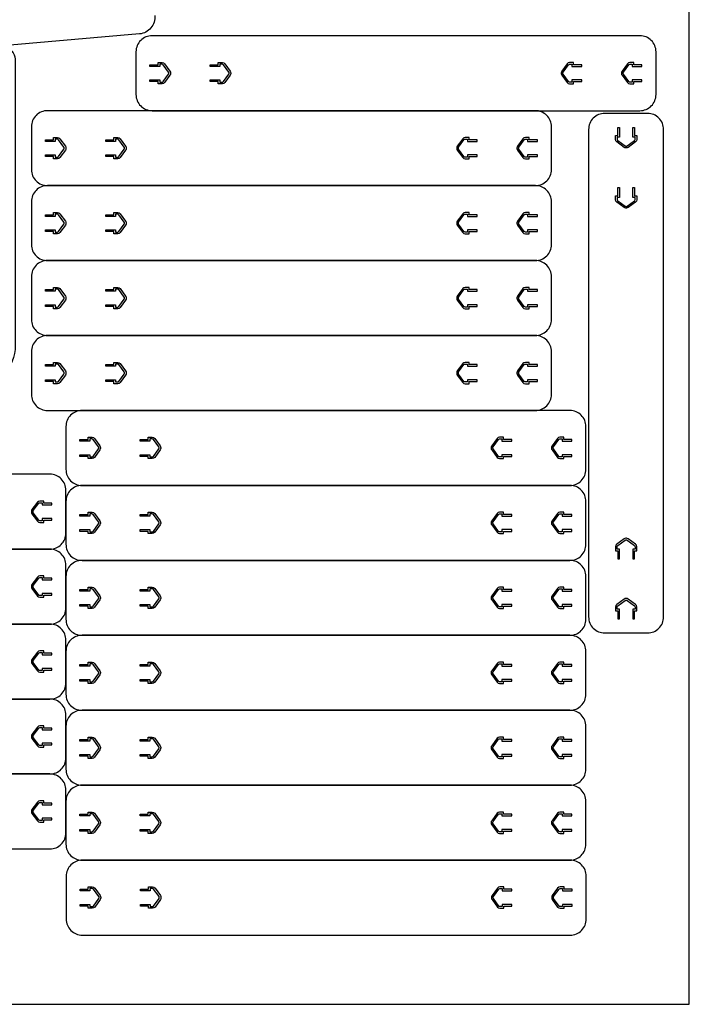
# Model space of a CAD drawing. Extents: x -566.8 to -470.8, y -700.5 to -652.5.
# Drawn here: x -486.5 to -470.8, y -700.5 to -677.6 of the extents above; entities that cross this region are included whole.
import ezdxf

# ---------------------------------------------------------------- set-up
doc = ezdxf.new("R2010")
doc.units = 0
doc.layers.add('DRAFT', color=30, linetype='CONTINUOUS')

msp = doc.modelspace()

# ---------------------------------------------------------------- linework, layer by layer
at = {"layer": 'DRAFT'}
msp.add_lwpolyline([(-566.845, -652.546), (-566.845, -700.546), (-470.845, -700.546), (-470.845, -652.546)], close=True, dxfattribs=at)
msp.add_lwpolyline([(-483.312, -677.46, -0.414214), (-483.669, -677.887), (-487.316, -678.206, 1), (-487.311, -678.268), (-486.841, -678.227, -0.440011), (-486.569, -678.476), (-486.569, -685.159, -0.388879), (-487.482, -686.156), (-491.956, -686.547, -0.043661), (-492.13, -686.547), (-496.647, -686.151, -0.364186), (-497.517, -685.202), (-497.518, -678.476, -0.440011), (-497.246, -678.227), (-496.781, -678.267, 1.091309), (-496.776, -678.205), (-500.435, -677.885, -0.401009), (-500.775, -677.46)], format="xyb", dxfattribs=at)
at = {"layer": 'DRAFT', "color": 3}
for points in [[(-483.377, -677.93, 0.414214), (-483.752, -678.305), (-483.752, -679.305, 0.414214), (-483.377, -679.68), (-471.996, -679.68, 0.414214), (-471.621, -679.305), (-471.621, -678.305, 0.414214), (-471.996, -677.93)], [(-483.143, -679.015, 0.240138), (-483.118, -679.002), (-482.992, -678.829, 0.158327), (-482.986, -678.811), (-482.986, -678.8, 0.158327), (-482.992, -678.781), (-483.118, -678.608, 0.240138), (-483.143, -678.595), (-483.197, -678.595), (-483.197, -678.648), (-483.425, -678.648), (-483.425, -678.609), (-483.236, -678.609), (-483.236, -678.556), (-483.143, -678.556, -0.240138), (-483.086, -678.585), (-482.96, -678.758, -0.158327), (-482.947, -678.8), (-482.947, -678.811, -0.158327), (-482.96, -678.852), (-483.086, -679.025, -0.240138), (-483.143, -679.054), (-483.236, -679.054), (-483.236, -679.002), (-483.425, -679.002), (-483.425, -678.963), (-483.197, -678.963), (-483.197, -679.015)], [(-481.737, -679.015, 0.240138), (-481.712, -679.002), (-481.586, -678.829, 0.158327), (-481.58, -678.811), (-481.58, -678.8, 0.158327), (-481.586, -678.781), (-481.712, -678.608, 0.240138), (-481.737, -678.595), (-481.792, -678.595), (-481.792, -678.648), (-482.019, -678.648), (-482.019, -678.609), (-481.831, -678.609), (-481.831, -678.556), (-481.737, -678.556, -0.240138), (-481.681, -678.585), (-481.555, -678.758, -0.158327), (-481.541, -678.8), (-481.541, -678.811, -0.158327), (-481.555, -678.852), (-481.681, -679.025, -0.240138), (-481.737, -679.054), (-481.831, -679.054), (-481.831, -679.002), (-482.019, -679.002), (-482.019, -678.963), (-481.792, -678.963), (-481.792, -679.015)], [(-473.636, -679.015, -0.240138), (-473.661, -679.002), (-473.787, -678.829, -0.158327), (-473.793, -678.811), (-473.793, -678.8, -0.158327), (-473.787, -678.781), (-473.661, -678.608, -0.240138), (-473.636, -678.595), (-473.581, -678.595), (-473.581, -678.648), (-473.354, -678.648), (-473.354, -678.609), (-473.542, -678.609), (-473.542, -678.556), (-473.636, -678.556, 0.240138), (-473.693, -678.585), (-473.818, -678.758, 0.158327), (-473.832, -678.8), (-473.832, -678.811, 0.158327), (-473.818, -678.852), (-473.693, -679.025, 0.240138), (-473.636, -679.054), (-473.542, -679.054), (-473.542, -679.002), (-473.354, -679.002), (-473.354, -678.963), (-473.581, -678.963), (-473.581, -679.015)], [(-472.23, -679.015, -0.240138), (-472.255, -679.002), (-472.381, -678.829, -0.158327), (-472.387, -678.811), (-472.387, -678.8, -0.158327), (-472.381, -678.781), (-472.255, -678.608, -0.240138), (-472.23, -678.595), (-472.176, -678.595), (-472.176, -678.648), (-471.948, -678.648), (-471.948, -678.609), (-472.137, -678.609), (-472.137, -678.556), (-472.23, -678.556, 0.240138), (-472.287, -678.585), (-472.413, -678.758, 0.158327), (-472.426, -678.8), (-472.426, -678.811, 0.158327), (-472.413, -678.852), (-472.287, -679.025, 0.240138), (-472.23, -679.054), (-472.137, -679.054), (-472.137, -679.002), (-471.948, -679.002), (-471.948, -678.963), (-472.176, -678.963), (-472.176, -679.015)], [(-485.816, -679.68, 0.414214), (-486.191, -680.055), (-486.191, -681.055, 0.414214), (-485.816, -681.43), (-474.435, -681.43, 0.414214), (-474.06, -681.055), (-474.06, -680.055, 0.414214), (-474.435, -679.68)], [(-471.443, -680.119, 0.414214), (-471.818, -679.744), (-472.818, -679.744, 0.414214), (-473.193, -680.119), (-473.193, -691.5, 0.414214), (-472.818, -691.875), (-471.818, -691.875, 0.414214), (-471.443, -691.5)], [(-472.528, -680.353, 0.240138), (-472.515, -680.379), (-472.342, -680.504, 0.158327), (-472.323, -680.51), (-472.312, -680.51, 0.158327), (-472.294, -680.504), (-472.121, -680.379, 0.240138), (-472.108, -680.353), (-472.108, -680.299), (-472.16, -680.299), (-472.16, -680.071), (-472.121, -680.071), (-472.121, -680.26), (-472.069, -680.26), (-472.069, -680.353, -0.240138), (-472.098, -680.41), (-472.271, -680.536, -0.158327), (-472.312, -680.549), (-472.323, -680.549, -0.158327), (-472.365, -680.536), (-472.538, -680.41, -0.240138), (-472.567, -680.353), (-472.567, -680.26), (-472.514, -680.26), (-472.514, -680.071), (-472.475, -680.071), (-472.475, -680.299), (-472.528, -680.299)], [(-485.582, -680.765, 0.240138), (-485.556, -680.752), (-485.431, -680.579, 0.158327), (-485.425, -680.561), (-485.425, -680.55, 0.158327), (-485.431, -680.531), (-485.556, -680.358, 0.240138), (-485.582, -680.345), (-485.636, -680.345), (-485.636, -680.398), (-485.864, -680.398), (-485.864, -680.359), (-485.675, -680.359), (-485.675, -680.306), (-485.582, -680.306, -0.240138), (-485.525, -680.335), (-485.399, -680.508, -0.158327), (-485.386, -680.55), (-485.386, -680.561, -0.158327), (-485.399, -680.602), (-485.525, -680.775, -0.240138), (-485.582, -680.804), (-485.675, -680.804), (-485.675, -680.752), (-485.864, -680.752), (-485.864, -680.713), (-485.636, -680.713), (-485.636, -680.765)], [(-484.176, -680.765, 0.240138), (-484.151, -680.752), (-484.025, -680.579, 0.158327), (-484.019, -680.561), (-484.019, -680.55, 0.158327), (-484.025, -680.531), (-484.151, -680.358, 0.240138), (-484.176, -680.345), (-484.231, -680.345), (-484.231, -680.398), (-484.458, -680.398), (-484.458, -680.359), (-484.27, -680.359), (-484.27, -680.306), (-484.176, -680.306, -0.240138), (-484.119, -680.335), (-483.994, -680.508, -0.158327), (-483.98, -680.55), (-483.98, -680.561, -0.158327), (-483.994, -680.602), (-484.119, -680.775, -0.240138), (-484.176, -680.804), (-484.27, -680.804), (-484.27, -680.752), (-484.458, -680.752), (-484.458, -680.713), (-484.231, -680.713), (-484.231, -680.765)], [(-476.075, -680.765, -0.240138), (-476.1, -680.752), (-476.226, -680.579, -0.158327), (-476.232, -680.561), (-476.232, -680.55, -0.158327), (-476.226, -680.531), (-476.1, -680.358, -0.240138), (-476.075, -680.345), (-476.02, -680.345), (-476.02, -680.398), (-475.793, -680.398), (-475.793, -680.359), (-475.981, -680.359), (-475.981, -680.306), (-476.075, -680.306, 0.240138), (-476.131, -680.335), (-476.257, -680.508, 0.158327), (-476.271, -680.55), (-476.271, -680.561, 0.158327), (-476.257, -680.602), (-476.131, -680.775, 0.240138), (-476.075, -680.804), (-475.981, -680.804), (-475.981, -680.752), (-475.793, -680.752), (-475.793, -680.713), (-476.02, -680.713), (-476.02, -680.765)], [(-474.669, -680.765, -0.240138), (-474.694, -680.752), (-474.82, -680.579, -0.158327), (-474.826, -680.561), (-474.826, -680.55, -0.158327), (-474.82, -680.531), (-474.694, -680.358, -0.240138), (-474.669, -680.345), (-474.615, -680.345), (-474.615, -680.398), (-474.387, -680.398), (-474.387, -680.359), (-474.576, -680.359), (-474.576, -680.306), (-474.669, -680.306, 0.240138), (-474.726, -680.335), (-474.852, -680.508, 0.158327), (-474.865, -680.55), (-474.865, -680.561, 0.158327), (-474.852, -680.602), (-474.726, -680.775, 0.240138), (-474.669, -680.804), (-474.576, -680.804), (-474.576, -680.752), (-474.387, -680.752), (-474.387, -680.713), (-474.615, -680.713), (-474.615, -680.765)], [(-485.816, -681.43, 0.414214), (-486.191, -681.805), (-486.191, -682.805, 0.414214), (-485.816, -683.18), (-474.435, -683.18, 0.414214), (-474.06, -682.805), (-474.06, -681.805, 0.414214), (-474.435, -681.43)], [(-472.528, -681.759, 0.240138), (-472.515, -681.784), (-472.342, -681.91, 0.158327), (-472.323, -681.916), (-472.312, -681.916, 0.158327), (-472.294, -681.91), (-472.121, -681.784, 0.240138), (-472.108, -681.759), (-472.108, -681.704), (-472.16, -681.704), (-472.16, -681.477), (-472.121, -681.477), (-472.121, -681.665), (-472.069, -681.665), (-472.069, -681.759, -0.240138), (-472.098, -681.816), (-472.271, -681.941, -0.158327), (-472.312, -681.955), (-472.323, -681.955, -0.158327), (-472.365, -681.941), (-472.538, -681.816, -0.240138), (-472.567, -681.759), (-472.567, -681.665), (-472.514, -681.665), (-472.514, -681.477), (-472.475, -681.477), (-472.475, -681.704), (-472.528, -681.704)], [(-485.582, -682.515, 0.240138), (-485.556, -682.502), (-485.431, -682.329, 0.158327), (-485.425, -682.311), (-485.425, -682.3, 0.158327), (-485.431, -682.281), (-485.556, -682.108, 0.240138), (-485.582, -682.095), (-485.636, -682.095), (-485.636, -682.148), (-485.864, -682.148), (-485.864, -682.109), (-485.675, -682.109), (-485.675, -682.056), (-485.582, -682.056, -0.240138), (-485.525, -682.085), (-485.399, -682.258, -0.158327), (-485.386, -682.3), (-485.386, -682.311, -0.158327), (-485.399, -682.352), (-485.525, -682.525, -0.240138), (-485.582, -682.554), (-485.675, -682.554), (-485.675, -682.502), (-485.864, -682.502), (-485.864, -682.463), (-485.636, -682.463), (-485.636, -682.515)], [(-484.176, -682.515, 0.240138), (-484.151, -682.502), (-484.025, -682.329, 0.158327), (-484.019, -682.311), (-484.019, -682.3, 0.158327), (-484.025, -682.281), (-484.151, -682.108, 0.240138), (-484.176, -682.095), (-484.231, -682.095), (-484.231, -682.148), (-484.458, -682.148), (-484.458, -682.109), (-484.27, -682.109), (-484.27, -682.056), (-484.176, -682.056, -0.240138), (-484.119, -682.085), (-483.994, -682.258, -0.158327), (-483.98, -682.3), (-483.98, -682.311, -0.158327), (-483.994, -682.352), (-484.119, -682.525, -0.240138), (-484.176, -682.554), (-484.27, -682.554), (-484.27, -682.502), (-484.458, -682.502), (-484.458, -682.463), (-484.231, -682.463), (-484.231, -682.515)], [(-476.075, -682.515, -0.240138), (-476.1, -682.502), (-476.226, -682.329, -0.158327), (-476.232, -682.311), (-476.232, -682.3, -0.158327), (-476.226, -682.281), (-476.1, -682.108, -0.240138), (-476.075, -682.095), (-476.02, -682.095), (-476.02, -682.148), (-475.793, -682.148), (-475.793, -682.109), (-475.981, -682.109), (-475.981, -682.056), (-476.075, -682.056, 0.240138), (-476.131, -682.085), (-476.257, -682.258, 0.158327), (-476.271, -682.3), (-476.271, -682.311, 0.158327), (-476.257, -682.352), (-476.131, -682.525, 0.240138), (-476.075, -682.554), (-475.981, -682.554), (-475.981, -682.502), (-475.793, -682.502), (-475.793, -682.463), (-476.02, -682.463), (-476.02, -682.515)], [(-474.669, -682.515, -0.240138), (-474.694, -682.502), (-474.82, -682.329, -0.158327), (-474.826, -682.311), (-474.826, -682.3, -0.158327), (-474.82, -682.281), (-474.694, -682.108, -0.240138), (-474.669, -682.095), (-474.615, -682.095), (-474.615, -682.148), (-474.387, -682.148), (-474.387, -682.109), (-474.576, -682.109), (-474.576, -682.056), (-474.669, -682.056, 0.240138), (-474.726, -682.085), (-474.852, -682.258, 0.158327), (-474.865, -682.3), (-474.865, -682.311, 0.158327), (-474.852, -682.352), (-474.726, -682.525, 0.240138), (-474.669, -682.554), (-474.576, -682.554), (-474.576, -682.502), (-474.387, -682.502), (-474.387, -682.463), (-474.615, -682.463), (-474.615, -682.515)], [(-485.816, -683.18, 0.414214), (-486.191, -683.555), (-486.191, -684.555, 0.414214), (-485.816, -684.93), (-474.435, -684.93, 0.414214), (-474.06, -684.555), (-474.06, -683.555, 0.414214), (-474.435, -683.18)], [(-485.582, -684.265, 0.240138), (-485.556, -684.252), (-485.431, -684.079, 0.158327), (-485.425, -684.061), (-485.425, -684.05, 0.158327), (-485.431, -684.031), (-485.556, -683.858, 0.240138), (-485.582, -683.845), (-485.636, -683.845), (-485.636, -683.898), (-485.864, -683.898), (-485.864, -683.859), (-485.675, -683.859), (-485.675, -683.806), (-485.582, -683.806, -0.240138), (-485.525, -683.835), (-485.399, -684.008, -0.158327), (-485.386, -684.05), (-485.386, -684.061, -0.158327), (-485.399, -684.102), (-485.525, -684.275, -0.240138), (-485.582, -684.304), (-485.675, -684.304), (-485.675, -684.252), (-485.864, -684.252), (-485.864, -684.213), (-485.636, -684.213), (-485.636, -684.265)], [(-484.176, -684.265, 0.240138), (-484.151, -684.252), (-484.025, -684.079, 0.158327), (-484.019, -684.061), (-484.019, -684.05, 0.158327), (-484.025, -684.031), (-484.151, -683.858, 0.240138), (-484.176, -683.845), (-484.231, -683.845), (-484.231, -683.898), (-484.458, -683.898), (-484.458, -683.859), (-484.27, -683.859), (-484.27, -683.806), (-484.176, -683.806, -0.240138), (-484.119, -683.835), (-483.994, -684.008, -0.158327), (-483.98, -684.05), (-483.98, -684.061, -0.158327), (-483.994, -684.102), (-484.119, -684.275, -0.240138), (-484.176, -684.304), (-484.27, -684.304), (-484.27, -684.252), (-484.458, -684.252), (-484.458, -684.213), (-484.231, -684.213), (-484.231, -684.265)], [(-476.075, -684.265, -0.240138), (-476.1, -684.252), (-476.226, -684.079, -0.158327), (-476.232, -684.061), (-476.232, -684.05, -0.158327), (-476.226, -684.031), (-476.1, -683.858, -0.240138), (-476.075, -683.845), (-476.02, -683.845), (-476.02, -683.898), (-475.793, -683.898), (-475.793, -683.859), (-475.981, -683.859), (-475.981, -683.806), (-476.075, -683.806, 0.240138), (-476.131, -683.835), (-476.257, -684.008, 0.158327), (-476.271, -684.05), (-476.271, -684.061, 0.158327), (-476.257, -684.102), (-476.131, -684.275, 0.240138), (-476.075, -684.304), (-475.981, -684.304), (-475.981, -684.252), (-475.793, -684.252), (-475.793, -684.213), (-476.02, -684.213), (-476.02, -684.265)], [(-474.669, -684.265, -0.240138), (-474.694, -684.252), (-474.82, -684.079, -0.158327), (-474.826, -684.061), (-474.826, -684.05, -0.158327), (-474.82, -684.031), (-474.694, -683.858, -0.240138), (-474.669, -683.845), (-474.615, -683.845), (-474.615, -683.898), (-474.387, -683.898), (-474.387, -683.859), (-474.576, -683.859), (-474.576, -683.806), (-474.669, -683.806, 0.240138), (-474.726, -683.835), (-474.852, -684.008, 0.158327), (-474.865, -684.05), (-474.865, -684.061, 0.158327), (-474.852, -684.102), (-474.726, -684.275, 0.240138), (-474.669, -684.304), (-474.576, -684.304), (-474.576, -684.252), (-474.387, -684.252), (-474.387, -684.213), (-474.615, -684.213), (-474.615, -684.265)], [(-485.816, -684.93, 0.414214), (-486.191, -685.305), (-486.191, -686.305, 0.414214), (-485.816, -686.68), (-474.435, -686.68, 0.414214), (-474.06, -686.305), (-474.06, -685.305, 0.414214), (-474.435, -684.93)], [(-485.582, -686.015, 0.240138), (-485.556, -686.002), (-485.431, -685.829, 0.158327), (-485.425, -685.811), (-485.425, -685.8, 0.158327), (-485.431, -685.781), (-485.556, -685.608, 0.240138), (-485.582, -685.595), (-485.636, -685.595), (-485.636, -685.648), (-485.864, -685.648), (-485.864, -685.609), (-485.675, -685.609), (-485.675, -685.556), (-485.582, -685.556, -0.240138), (-485.525, -685.585), (-485.399, -685.758, -0.158327), (-485.386, -685.8), (-485.386, -685.811, -0.158327), (-485.399, -685.852), (-485.525, -686.025, -0.240138), (-485.582, -686.054), (-485.675, -686.054), (-485.675, -686.002), (-485.864, -686.002), (-485.864, -685.963), (-485.636, -685.963), (-485.636, -686.015)], [(-484.176, -686.015, 0.240138), (-484.151, -686.002), (-484.025, -685.829, 0.158327), (-484.019, -685.811), (-484.019, -685.8, 0.158327), (-484.025, -685.781), (-484.151, -685.608, 0.240138), (-484.176, -685.595), (-484.231, -685.595), (-484.231, -685.648), (-484.458, -685.648), (-484.458, -685.609), (-484.27, -685.609), (-484.27, -685.556), (-484.176, -685.556, -0.240138), (-484.119, -685.585), (-483.994, -685.758, -0.158327), (-483.98, -685.8), (-483.98, -685.811, -0.158327), (-483.994, -685.852), (-484.119, -686.025, -0.240138), (-484.176, -686.054), (-484.27, -686.054), (-484.27, -686.002), (-484.458, -686.002), (-484.458, -685.963), (-484.231, -685.963), (-484.231, -686.015)], [(-476.075, -686.015, -0.240138), (-476.1, -686.002), (-476.226, -685.829, -0.158327), (-476.232, -685.811), (-476.232, -685.8, -0.158327), (-476.226, -685.781), (-476.1, -685.608, -0.240138), (-476.075, -685.595), (-476.02, -685.595), (-476.02, -685.648), (-475.793, -685.648), (-475.793, -685.609), (-475.981, -685.609), (-475.981, -685.556), (-476.075, -685.556, 0.240138), (-476.131, -685.585), (-476.257, -685.758, 0.158327), (-476.271, -685.8), (-476.271, -685.811, 0.158327), (-476.257, -685.852), (-476.131, -686.025, 0.240138), (-476.075, -686.054), (-475.981, -686.054), (-475.981, -686.002), (-475.793, -686.002), (-475.793, -685.963), (-476.02, -685.963), (-476.02, -686.015)], [(-474.669, -686.015, -0.240138), (-474.694, -686.002), (-474.82, -685.829, -0.158327), (-474.826, -685.811), (-474.826, -685.8, -0.158327), (-474.82, -685.781), (-474.694, -685.608, -0.240138), (-474.669, -685.595), (-474.615, -685.595), (-474.615, -685.648), (-474.387, -685.648), (-474.387, -685.609), (-474.576, -685.609), (-474.576, -685.556), (-474.669, -685.556, 0.240138), (-474.726, -685.585), (-474.852, -685.758, 0.158327), (-474.865, -685.8), (-474.865, -685.811, 0.158327), (-474.852, -685.852), (-474.726, -686.025, 0.240138), (-474.669, -686.054), (-474.576, -686.054), (-474.576, -686.002), (-474.387, -686.002), (-474.387, -685.963), (-474.615, -685.963), (-474.615, -686.015)], [(-485.011, -686.68, 0.414214), (-485.386, -687.055), (-485.386, -688.055, 0.414214), (-485.011, -688.43), (-473.63, -688.43, 0.414214), (-473.255, -688.055), (-473.255, -687.055, 0.414214), (-473.63, -686.68)], [(-484.777, -687.765, 0.240138), (-484.752, -687.752), (-484.626, -687.579, 0.158327), (-484.62, -687.561), (-484.62, -687.55, 0.158327), (-484.626, -687.531), (-484.752, -687.358, 0.240138), (-484.777, -687.345), (-484.831, -687.345), (-484.831, -687.398), (-485.059, -687.398), (-485.059, -687.359), (-484.87, -687.359), (-484.87, -687.306), (-484.777, -687.306, -0.240138), (-484.72, -687.335), (-484.594, -687.508, -0.158327), (-484.581, -687.55), (-484.581, -687.561, -0.158327), (-484.594, -687.602), (-484.72, -687.775, -0.240138), (-484.777, -687.804), (-484.87, -687.804), (-484.87, -687.752), (-485.059, -687.752), (-485.059, -687.713), (-484.831, -687.713), (-484.831, -687.765)], [(-483.372, -687.765, 0.240138), (-483.346, -687.752), (-483.22, -687.579, 0.158327), (-483.214, -687.561), (-483.214, -687.55, 0.158327), (-483.22, -687.531), (-483.346, -687.358, 0.240138), (-483.372, -687.345), (-483.426, -687.345), (-483.426, -687.398), (-483.653, -687.398), (-483.653, -687.359), (-483.465, -687.359), (-483.465, -687.306), (-483.372, -687.306, -0.240138), (-483.315, -687.335), (-483.189, -687.508, -0.158327), (-483.175, -687.55), (-483.175, -687.561, -0.158327), (-483.189, -687.602), (-483.315, -687.775, -0.240138), (-483.372, -687.804), (-483.465, -687.804), (-483.465, -687.752), (-483.653, -687.752), (-483.653, -687.713), (-483.426, -687.713), (-483.426, -687.765)], [(-475.27, -687.765, -0.240138), (-475.295, -687.752), (-475.421, -687.579, -0.158327), (-475.427, -687.561), (-475.427, -687.55, -0.158327), (-475.421, -687.531), (-475.295, -687.358, -0.240138), (-475.27, -687.345), (-475.216, -687.345), (-475.216, -687.398), (-474.988, -687.398), (-474.988, -687.359), (-475.177, -687.359), (-475.177, -687.306), (-475.27, -687.306, 0.240138), (-475.327, -687.335), (-475.453, -687.508, 0.158327), (-475.466, -687.55), (-475.466, -687.561, 0.158327), (-475.453, -687.602), (-475.327, -687.775, 0.240138), (-475.27, -687.804), (-475.177, -687.804), (-475.177, -687.752), (-474.988, -687.752), (-474.988, -687.713), (-475.216, -687.713), (-475.216, -687.765)], [(-473.864, -687.765, -0.240138), (-473.89, -687.752), (-474.015, -687.579, -0.158327), (-474.021, -687.561), (-474.021, -687.55, -0.158327), (-474.015, -687.531), (-473.89, -687.358, -0.240138), (-473.864, -687.345), (-473.81, -687.345), (-473.81, -687.398), (-473.583, -687.398), (-473.583, -687.359), (-473.771, -687.359), (-473.771, -687.306), (-473.864, -687.306, 0.240138), (-473.921, -687.335), (-474.047, -687.508, 0.158327), (-474.06, -687.55), (-474.06, -687.561, 0.158327), (-474.047, -687.602), (-473.921, -687.775, 0.240138), (-473.864, -687.804), (-473.771, -687.804), (-473.771, -687.752), (-473.583, -687.752), (-473.583, -687.713), (-473.81, -687.713), (-473.81, -687.765)], [(-497.143, -688.168, 0.414214), (-497.518, -688.543), (-497.518, -689.543, 0.414214), (-497.143, -689.918), (-485.761, -689.918, 0.414214), (-485.386, -689.543), (-485.386, -688.543, 0.414214), (-485.761, -688.168)], [(-485.011, -688.43, 0.414214), (-485.386, -688.805), (-485.386, -689.805, 0.414214), (-485.011, -690.18), (-473.63, -690.18, 0.414214), (-473.255, -689.805), (-473.255, -688.805, 0.414214), (-473.63, -688.43)], [(-485.996, -689.253, -0.240138), (-486.021, -689.24), (-486.147, -689.067, -0.158327), (-486.153, -689.049), (-486.153, -689.038, -0.158327), (-486.147, -689.019), (-486.021, -688.846, -0.240138), (-485.996, -688.833), (-485.941, -688.833), (-485.941, -688.886), (-485.714, -688.886), (-485.714, -688.847), (-485.902, -688.847), (-485.902, -688.794), (-485.996, -688.794, 0.240138), (-486.053, -688.823), (-486.178, -688.996, 0.158327), (-486.192, -689.038), (-486.192, -689.049, 0.158327), (-486.178, -689.09), (-486.053, -689.263, 0.240138), (-485.996, -689.292), (-485.902, -689.292), (-485.902, -689.24), (-485.714, -689.24), (-485.714, -689.201), (-485.941, -689.201), (-485.941, -689.253)], [(-484.777, -689.515, 0.240138), (-484.752, -689.502), (-484.626, -689.329, 0.158327), (-484.62, -689.311), (-484.62, -689.3, 0.158327), (-484.626, -689.281), (-484.752, -689.108, 0.240138), (-484.777, -689.095), (-484.831, -689.095), (-484.831, -689.148), (-485.059, -689.148), (-485.059, -689.109), (-484.87, -689.109), (-484.87, -689.056), (-484.777, -689.056, -0.240138), (-484.72, -689.085), (-484.594, -689.258, -0.158327), (-484.581, -689.3), (-484.581, -689.311, -0.158327), (-484.594, -689.352), (-484.72, -689.525, -0.240138), (-484.777, -689.554), (-484.87, -689.554), (-484.87, -689.502), (-485.059, -689.502), (-485.059, -689.463), (-484.831, -689.463), (-484.831, -689.515)], [(-483.372, -689.515, 0.240138), (-483.346, -689.502), (-483.22, -689.329, 0.158327), (-483.214, -689.311), (-483.214, -689.3, 0.158327), (-483.22, -689.281), (-483.346, -689.108, 0.240138), (-483.372, -689.095), (-483.426, -689.095), (-483.426, -689.148), (-483.653, -689.148), (-483.653, -689.109), (-483.465, -689.109), (-483.465, -689.056), (-483.372, -689.056, -0.240138), (-483.315, -689.085), (-483.189, -689.258, -0.158327), (-483.175, -689.3), (-483.175, -689.311, -0.158327), (-483.189, -689.352), (-483.315, -689.525, -0.240138), (-483.372, -689.554), (-483.465, -689.554), (-483.465, -689.502), (-483.653, -689.502), (-483.653, -689.463), (-483.426, -689.463), (-483.426, -689.515)], [(-475.27, -689.515, -0.240138), (-475.295, -689.502), (-475.421, -689.329, -0.158327), (-475.427, -689.311), (-475.427, -689.3, -0.158327), (-475.421, -689.281), (-475.295, -689.108, -0.240138), (-475.27, -689.095), (-475.216, -689.095), (-475.216, -689.148), (-474.988, -689.148), (-474.988, -689.109), (-475.177, -689.109), (-475.177, -689.056), (-475.27, -689.056, 0.240138), (-475.327, -689.085), (-475.453, -689.258, 0.158327), (-475.466, -689.3), (-475.466, -689.311, 0.158327), (-475.453, -689.352), (-475.327, -689.525, 0.240138), (-475.27, -689.554), (-475.177, -689.554), (-475.177, -689.502), (-474.988, -689.502), (-474.988, -689.463), (-475.216, -689.463), (-475.216, -689.515)], [(-473.864, -689.515, -0.240138), (-473.89, -689.502), (-474.015, -689.329, -0.158327), (-474.021, -689.311), (-474.021, -689.3, -0.158327), (-474.015, -689.281), (-473.89, -689.108, -0.240138), (-473.864, -689.095), (-473.81, -689.095), (-473.81, -689.148), (-473.583, -689.148), (-473.583, -689.109), (-473.771, -689.109), (-473.771, -689.056), (-473.864, -689.056, 0.240138), (-473.921, -689.085), (-474.047, -689.258, 0.158327), (-474.06, -689.3), (-474.06, -689.311, 0.158327), (-474.047, -689.352), (-473.921, -689.525, 0.240138), (-473.864, -689.554), (-473.771, -689.554), (-473.771, -689.502), (-473.583, -689.502), (-473.583, -689.463), (-473.81, -689.463), (-473.81, -689.515)], [(-472.528, -689.86, -0.240138), (-472.515, -689.835), (-472.342, -689.709, -0.158327), (-472.323, -689.703), (-472.312, -689.703, -0.158327), (-472.294, -689.709), (-472.121, -689.835, -0.240138), (-472.108, -689.86), (-472.108, -689.915), (-472.16, -689.915), (-472.16, -690.142), (-472.121, -690.142), (-472.121, -689.954), (-472.069, -689.954), (-472.069, -689.86, 0.240138), (-472.098, -689.804), (-472.271, -689.678, 0.158327), (-472.312, -689.664), (-472.323, -689.664, 0.158327), (-472.365, -689.678), (-472.538, -689.804, 0.240138), (-472.567, -689.86), (-472.567, -689.954), (-472.514, -689.954), (-472.514, -690.142), (-472.475, -690.142), (-472.475, -689.915), (-472.528, -689.915)], [(-497.143, -689.918, 0.414214), (-497.518, -690.293), (-497.518, -691.293, 0.414214), (-497.143, -691.668), (-485.761, -691.668, 0.414214), (-485.386, -691.293), (-485.386, -690.293, 0.414214), (-485.761, -689.918)], [(-485.011, -690.18, 0.414214), (-485.386, -690.555), (-485.386, -691.555, 0.414214), (-485.011, -691.93), (-473.63, -691.93, 0.414214), (-473.255, -691.555), (-473.255, -690.555, 0.414214), (-473.63, -690.18)], [(-485.996, -691.003, -0.240138), (-486.021, -690.99), (-486.147, -690.817, -0.158327), (-486.153, -690.799), (-486.153, -690.788, -0.158327), (-486.147, -690.769), (-486.021, -690.596, -0.240138), (-485.996, -690.583), (-485.941, -690.583), (-485.941, -690.636), (-485.714, -690.636), (-485.714, -690.597), (-485.902, -690.597), (-485.902, -690.544), (-485.996, -690.544, 0.240138), (-486.053, -690.573), (-486.178, -690.746, 0.158327), (-486.192, -690.788), (-486.192, -690.799, 0.158327), (-486.178, -690.84), (-486.053, -691.013, 0.240138), (-485.996, -691.042), (-485.902, -691.042), (-485.902, -690.99), (-485.714, -690.99), (-485.714, -690.951), (-485.941, -690.951), (-485.941, -691.003)], [(-484.777, -691.265, 0.240138), (-484.752, -691.252), (-484.626, -691.079, 0.158327), (-484.62, -691.061), (-484.62, -691.05, 0.158327), (-484.626, -691.031), (-484.752, -690.858, 0.240138), (-484.777, -690.845), (-484.831, -690.845), (-484.831, -690.898), (-485.059, -690.898), (-485.059, -690.859), (-484.87, -690.859), (-484.87, -690.806), (-484.777, -690.806, -0.240138), (-484.72, -690.835), (-484.594, -691.008, -0.158327), (-484.581, -691.05), (-484.581, -691.061, -0.158327), (-484.594, -691.102), (-484.72, -691.275, -0.240138), (-484.777, -691.304), (-484.87, -691.304), (-484.87, -691.252), (-485.059, -691.252), (-485.059, -691.213), (-484.831, -691.213), (-484.831, -691.265)], [(-483.372, -691.265, 0.240138), (-483.346, -691.252), (-483.22, -691.079, 0.158327), (-483.214, -691.061), (-483.214, -691.05, 0.158327), (-483.22, -691.031), (-483.346, -690.858, 0.240138), (-483.372, -690.845), (-483.426, -690.845), (-483.426, -690.898), (-483.653, -690.898), (-483.653, -690.859), (-483.465, -690.859), (-483.465, -690.806), (-483.372, -690.806, -0.240138), (-483.315, -690.835), (-483.189, -691.008, -0.158327), (-483.175, -691.05), (-483.175, -691.061, -0.158327), (-483.189, -691.102), (-483.315, -691.275, -0.240138), (-483.372, -691.304), (-483.465, -691.304), (-483.465, -691.252), (-483.653, -691.252), (-483.653, -691.213), (-483.426, -691.213), (-483.426, -691.265)], [(-475.27, -691.265, -0.240138), (-475.295, -691.252), (-475.421, -691.079, -0.158327), (-475.427, -691.061), (-475.427, -691.05, -0.158327), (-475.421, -691.031), (-475.295, -690.858, -0.240138), (-475.27, -690.845), (-475.216, -690.845), (-475.216, -690.898), (-474.988, -690.898), (-474.988, -690.859), (-475.177, -690.859), (-475.177, -690.806), (-475.27, -690.806, 0.240138), (-475.327, -690.835), (-475.453, -691.008, 0.158327), (-475.466, -691.05), (-475.466, -691.061, 0.158327), (-475.453, -691.102), (-475.327, -691.275, 0.240138), (-475.27, -691.304), (-475.177, -691.304), (-475.177, -691.252), (-474.988, -691.252), (-474.988, -691.213), (-475.216, -691.213), (-475.216, -691.265)], [(-473.864, -691.265, -0.240138), (-473.89, -691.252), (-474.015, -691.079, -0.158327), (-474.021, -691.061), (-474.021, -691.05, -0.158327), (-474.015, -691.031), (-473.89, -690.858, -0.240138), (-473.864, -690.845), (-473.81, -690.845), (-473.81, -690.898), (-473.583, -690.898), (-473.583, -690.859), (-473.771, -690.859), (-473.771, -690.806), (-473.864, -690.806, 0.240138), (-473.921, -690.835), (-474.047, -691.008, 0.158327), (-474.06, -691.05), (-474.06, -691.061, 0.158327), (-474.047, -691.102), (-473.921, -691.275, 0.240138), (-473.864, -691.304), (-473.771, -691.304), (-473.771, -691.252), (-473.583, -691.252), (-473.583, -691.213), (-473.81, -691.213), (-473.81, -691.265)], [(-472.528, -691.266, -0.240138), (-472.515, -691.241), (-472.342, -691.115, -0.158327), (-472.323, -691.109), (-472.312, -691.109, -0.158327), (-472.294, -691.115), (-472.121, -691.241, -0.240138), (-472.108, -691.266), (-472.108, -691.32), (-472.16, -691.32), (-472.16, -691.548), (-472.121, -691.548), (-472.121, -691.359), (-472.069, -691.359), (-472.069, -691.266, 0.240138), (-472.098, -691.209), (-472.271, -691.083, 0.158327), (-472.312, -691.07), (-472.323, -691.07, 0.158327), (-472.365, -691.083), (-472.538, -691.209, 0.240138), (-472.567, -691.266), (-472.567, -691.359), (-472.514, -691.359), (-472.514, -691.548), (-472.475, -691.548), (-472.475, -691.32), (-472.528, -691.32)], [(-497.143, -691.668, 0.414214), (-497.518, -692.043), (-497.518, -693.043, 0.414214), (-497.143, -693.418), (-485.761, -693.418, 0.414214), (-485.386, -693.043), (-485.386, -692.043, 0.414214), (-485.761, -691.668)], [(-485.011, -691.93, 0.414214), (-485.386, -692.305), (-485.386, -693.305, 0.414214), (-485.011, -693.68), (-473.63, -693.68, 0.414214), (-473.255, -693.305), (-473.255, -692.305, 0.414214), (-473.63, -691.93)], [(-485.996, -692.753, -0.240138), (-486.021, -692.74), (-486.147, -692.567, -0.158327), (-486.153, -692.549), (-486.153, -692.538, -0.158327), (-486.147, -692.519), (-486.021, -692.346, -0.240138), (-485.996, -692.333), (-485.941, -692.333), (-485.941, -692.386), (-485.714, -692.386), (-485.714, -692.347), (-485.902, -692.347), (-485.902, -692.294), (-485.996, -692.294, 0.240138), (-486.053, -692.323), (-486.178, -692.496, 0.158327), (-486.192, -692.538), (-486.192, -692.549, 0.158327), (-486.178, -692.59), (-486.053, -692.763, 0.240138), (-485.996, -692.792), (-485.902, -692.792), (-485.902, -692.74), (-485.714, -692.74), (-485.714, -692.701), (-485.941, -692.701), (-485.941, -692.753)], [(-484.777, -693.015, 0.240138), (-484.752, -693.002), (-484.626, -692.829, 0.158327), (-484.62, -692.811), (-484.62, -692.8, 0.158327), (-484.626, -692.781), (-484.752, -692.608, 0.240138), (-484.777, -692.595), (-484.831, -692.595), (-484.831, -692.648), (-485.059, -692.648), (-485.059, -692.609), (-484.87, -692.609), (-484.87, -692.556), (-484.777, -692.556, -0.240138), (-484.72, -692.585), (-484.594, -692.758, -0.158327), (-484.581, -692.8), (-484.581, -692.811, -0.158327), (-484.594, -692.852), (-484.72, -693.025, -0.240138), (-484.777, -693.054), (-484.87, -693.054), (-484.87, -693.002), (-485.059, -693.002), (-485.059, -692.963), (-484.831, -692.963), (-484.831, -693.015)], [(-483.372, -693.015, 0.240138), (-483.346, -693.002), (-483.22, -692.829, 0.158327), (-483.214, -692.811), (-483.214, -692.8, 0.158327), (-483.22, -692.781), (-483.346, -692.608, 0.240138), (-483.372, -692.595), (-483.426, -692.595), (-483.426, -692.648), (-483.653, -692.648), (-483.653, -692.609), (-483.465, -692.609), (-483.465, -692.556), (-483.372, -692.556, -0.240138), (-483.315, -692.585), (-483.189, -692.758, -0.158327), (-483.175, -692.8), (-483.175, -692.811, -0.158327), (-483.189, -692.852), (-483.315, -693.025, -0.240138), (-483.372, -693.054), (-483.465, -693.054), (-483.465, -693.002), (-483.653, -693.002), (-483.653, -692.963), (-483.426, -692.963), (-483.426, -693.015)], [(-475.27, -693.015, -0.240138), (-475.295, -693.002), (-475.421, -692.829, -0.158327), (-475.427, -692.811), (-475.427, -692.8, -0.158327), (-475.421, -692.781), (-475.295, -692.608, -0.240138), (-475.27, -692.595), (-475.216, -692.595), (-475.216, -692.648), (-474.988, -692.648), (-474.988, -692.609), (-475.177, -692.609), (-475.177, -692.556), (-475.27, -692.556, 0.240138), (-475.327, -692.585), (-475.453, -692.758, 0.158327), (-475.466, -692.8), (-475.466, -692.811, 0.158327), (-475.453, -692.852), (-475.327, -693.025, 0.240138), (-475.27, -693.054), (-475.177, -693.054), (-475.177, -693.002), (-474.988, -693.002), (-474.988, -692.963), (-475.216, -692.963), (-475.216, -693.015)], [(-473.864, -693.015, -0.240138), (-473.89, -693.002), (-474.015, -692.829, -0.158327), (-474.021, -692.811), (-474.021, -692.8, -0.158327), (-474.015, -692.781), (-473.89, -692.608, -0.240138), (-473.864, -692.595), (-473.81, -692.595), (-473.81, -692.648), (-473.583, -692.648), (-473.583, -692.609), (-473.771, -692.609), (-473.771, -692.556), (-473.864, -692.556, 0.240138), (-473.921, -692.585), (-474.047, -692.758, 0.158327), (-474.06, -692.8), (-474.06, -692.811, 0.158327), (-474.047, -692.852), (-473.921, -693.025, 0.240138), (-473.864, -693.054), (-473.771, -693.054), (-473.771, -693.002), (-473.583, -693.002), (-473.583, -692.963), (-473.81, -692.963), (-473.81, -693.015)], [(-497.143, -693.418, 0.414214), (-497.518, -693.793), (-497.518, -694.793, 0.414214), (-497.143, -695.168), (-485.761, -695.168, 0.414214), (-485.386, -694.793), (-485.386, -693.793, 0.414214), (-485.761, -693.418)], [(-485.011, -693.68, 0.414214), (-485.386, -694.055), (-485.386, -695.055, 0.414214), (-485.011, -695.43), (-473.63, -695.43, 0.414214), (-473.255, -695.055), (-473.255, -694.055, 0.414214), (-473.63, -693.68)], [(-485.996, -694.503, -0.240138), (-486.021, -694.49), (-486.147, -694.317, -0.158327), (-486.153, -694.299), (-486.153, -694.288, -0.158327), (-486.147, -694.269), (-486.021, -694.096, -0.240138), (-485.996, -694.083), (-485.941, -694.083), (-485.941, -694.136), (-485.714, -694.136), (-485.714, -694.097), (-485.902, -694.097), (-485.902, -694.044), (-485.996, -694.044, 0.240138), (-486.053, -694.073), (-486.178, -694.246, 0.158327), (-486.192, -694.288), (-486.192, -694.299, 0.158327), (-486.178, -694.34), (-486.053, -694.513, 0.240138), (-485.996, -694.542), (-485.902, -694.542), (-485.902, -694.49), (-485.714, -694.49), (-485.714, -694.451), (-485.941, -694.451), (-485.941, -694.503)], [(-484.777, -694.765, 0.240138), (-484.752, -694.752), (-484.626, -694.579, 0.158327), (-484.62, -694.561), (-484.62, -694.55, 0.158327), (-484.626, -694.531), (-484.752, -694.358, 0.240138), (-484.777, -694.345), (-484.831, -694.345), (-484.831, -694.398), (-485.059, -694.398), (-485.059, -694.359), (-484.87, -694.359), (-484.87, -694.306), (-484.777, -694.306, -0.240138), (-484.72, -694.335), (-484.594, -694.508, -0.158327), (-484.581, -694.55), (-484.581, -694.561, -0.158327), (-484.594, -694.602), (-484.72, -694.775, -0.240138), (-484.777, -694.804), (-484.87, -694.804), (-484.87, -694.752), (-485.059, -694.752), (-485.059, -694.713), (-484.831, -694.713), (-484.831, -694.765)], [(-483.372, -694.765, 0.240138), (-483.346, -694.752), (-483.22, -694.579, 0.158327), (-483.214, -694.561), (-483.214, -694.55, 0.158327), (-483.22, -694.531), (-483.346, -694.358, 0.240138), (-483.372, -694.345), (-483.426, -694.345), (-483.426, -694.398), (-483.653, -694.398), (-483.653, -694.359), (-483.465, -694.359), (-483.465, -694.306), (-483.372, -694.306, -0.240138), (-483.315, -694.335), (-483.189, -694.508, -0.158327), (-483.175, -694.55), (-483.175, -694.561, -0.158327), (-483.189, -694.602), (-483.315, -694.775, -0.240138), (-483.372, -694.804), (-483.465, -694.804), (-483.465, -694.752), (-483.653, -694.752), (-483.653, -694.713), (-483.426, -694.713), (-483.426, -694.765)], [(-475.27, -694.765, -0.240138), (-475.295, -694.752), (-475.421, -694.579, -0.158327), (-475.427, -694.561), (-475.427, -694.55, -0.158327), (-475.421, -694.531), (-475.295, -694.358, -0.240138), (-475.27, -694.345), (-475.216, -694.345), (-475.216, -694.398), (-474.988, -694.398), (-474.988, -694.359), (-475.177, -694.359), (-475.177, -694.306), (-475.27, -694.306, 0.240138), (-475.327, -694.335), (-475.453, -694.508, 0.158327), (-475.466, -694.55), (-475.466, -694.561, 0.158327), (-475.453, -694.602), (-475.327, -694.775, 0.240138), (-475.27, -694.804), (-475.177, -694.804), (-475.177, -694.752), (-474.988, -694.752), (-474.988, -694.713), (-475.216, -694.713), (-475.216, -694.765)], [(-473.864, -694.765, -0.240138), (-473.89, -694.752), (-474.015, -694.579, -0.158327), (-474.021, -694.561), (-474.021, -694.55, -0.158327), (-474.015, -694.531), (-473.89, -694.358, -0.240138), (-473.864, -694.345), (-473.81, -694.345), (-473.81, -694.398), (-473.583, -694.398), (-473.583, -694.359), (-473.771, -694.359), (-473.771, -694.306), (-473.864, -694.306, 0.240138), (-473.921, -694.335), (-474.047, -694.508, 0.158327), (-474.06, -694.55), (-474.06, -694.561, 0.158327), (-474.047, -694.602), (-473.921, -694.775, 0.240138), (-473.864, -694.804), (-473.771, -694.804), (-473.771, -694.752), (-473.583, -694.752), (-473.583, -694.713), (-473.81, -694.713), (-473.81, -694.765)], [(-497.143, -695.168, 0.414214), (-497.518, -695.543), (-497.518, -696.543, 0.414214), (-497.143, -696.918), (-485.761, -696.918, 0.414214), (-485.386, -696.543), (-485.386, -695.543, 0.414214), (-485.761, -695.168)], [(-485.011, -695.43, 0.414214), (-485.386, -695.805), (-485.386, -696.805, 0.414214), (-485.011, -697.18), (-473.63, -697.18, 0.414214), (-473.255, -696.805), (-473.255, -695.805, 0.414214), (-473.63, -695.43)], [(-485.996, -696.253, -0.240138), (-486.021, -696.24), (-486.147, -696.067, -0.158327), (-486.153, -696.049), (-486.153, -696.038, -0.158327), (-486.147, -696.019), (-486.021, -695.846, -0.240138), (-485.996, -695.833), (-485.941, -695.833), (-485.941, -695.886), (-485.714, -695.886), (-485.714, -695.847), (-485.902, -695.847), (-485.902, -695.794), (-485.996, -695.794, 0.240138), (-486.053, -695.823), (-486.178, -695.996, 0.158327), (-486.192, -696.038), (-486.192, -696.049, 0.158327), (-486.178, -696.09), (-486.053, -696.263, 0.240138), (-485.996, -696.292), (-485.902, -696.292), (-485.902, -696.24), (-485.714, -696.24), (-485.714, -696.201), (-485.941, -696.201), (-485.941, -696.253)], [(-484.777, -696.515, 0.240138), (-484.752, -696.502), (-484.626, -696.329, 0.158327), (-484.62, -696.311), (-484.62, -696.3, 0.158327), (-484.626, -696.281), (-484.752, -696.108, 0.240138), (-484.777, -696.095), (-484.831, -696.095), (-484.831, -696.148), (-485.059, -696.148), (-485.059, -696.109), (-484.87, -696.109), (-484.87, -696.056), (-484.777, -696.056, -0.240138), (-484.72, -696.085), (-484.594, -696.258, -0.158327), (-484.581, -696.3), (-484.581, -696.311, -0.158327), (-484.594, -696.352), (-484.72, -696.525, -0.240138), (-484.777, -696.554), (-484.87, -696.554), (-484.87, -696.502), (-485.059, -696.502), (-485.059, -696.463), (-484.831, -696.463), (-484.831, -696.515)], [(-483.372, -696.515, 0.240138), (-483.346, -696.502), (-483.22, -696.329, 0.158327), (-483.214, -696.311), (-483.214, -696.3, 0.158327), (-483.22, -696.281), (-483.346, -696.108, 0.240138), (-483.372, -696.095), (-483.426, -696.095), (-483.426, -696.148), (-483.653, -696.148), (-483.653, -696.109), (-483.465, -696.109), (-483.465, -696.056), (-483.372, -696.056, -0.240138), (-483.315, -696.085), (-483.189, -696.258, -0.158327), (-483.175, -696.3), (-483.175, -696.311, -0.158327), (-483.189, -696.352), (-483.315, -696.525, -0.240138), (-483.372, -696.554), (-483.465, -696.554), (-483.465, -696.502), (-483.653, -696.502), (-483.653, -696.463), (-483.426, -696.463), (-483.426, -696.515)], [(-475.27, -696.515, -0.240138), (-475.295, -696.502), (-475.421, -696.329, -0.158327), (-475.427, -696.311), (-475.427, -696.3, -0.158327), (-475.421, -696.281), (-475.295, -696.108, -0.240138), (-475.27, -696.095), (-475.216, -696.095), (-475.216, -696.148), (-474.988, -696.148), (-474.988, -696.109), (-475.177, -696.109), (-475.177, -696.056), (-475.27, -696.056, 0.240138), (-475.327, -696.085), (-475.453, -696.258, 0.158327), (-475.466, -696.3), (-475.466, -696.311, 0.158327), (-475.453, -696.352), (-475.327, -696.525, 0.240138), (-475.27, -696.554), (-475.177, -696.554), (-475.177, -696.502), (-474.988, -696.502), (-474.988, -696.463), (-475.216, -696.463), (-475.216, -696.515)], [(-473.864, -696.515, -0.240138), (-473.89, -696.502), (-474.015, -696.329, -0.158327), (-474.021, -696.311), (-474.021, -696.3, -0.158327), (-474.015, -696.281), (-473.89, -696.108, -0.240138), (-473.864, -696.095), (-473.81, -696.095), (-473.81, -696.148), (-473.583, -696.148), (-473.583, -696.109), (-473.771, -696.109), (-473.771, -696.056), (-473.864, -696.056, 0.240138), (-473.921, -696.085), (-474.047, -696.258, 0.158327), (-474.06, -696.3), (-474.06, -696.311, 0.158327), (-474.047, -696.352), (-473.921, -696.525, 0.240138), (-473.864, -696.554), (-473.771, -696.554), (-473.771, -696.502), (-473.583, -696.502), (-473.583, -696.463), (-473.81, -696.463), (-473.81, -696.515)], [(-485.005, -697.18, 0.414214), (-485.38, -697.555), (-485.38, -698.555, 0.414214), (-485.005, -698.93), (-473.623, -698.93, 0.414214), (-473.248, -698.555), (-473.248, -697.555, 0.414214), (-473.623, -697.18)], [(-484.771, -698.265, 0.240138), (-484.745, -698.252), (-484.619, -698.079, 0.158327), (-484.613, -698.061), (-484.613, -698.05, 0.158327), (-484.619, -698.031), (-484.745, -697.858, 0.240138), (-484.771, -697.845), (-484.825, -697.845), (-484.825, -697.898), (-485.052, -697.898), (-485.052, -697.859), (-484.864, -697.859), (-484.864, -697.806), (-484.771, -697.806, -0.240138), (-484.714, -697.835), (-484.588, -698.008, -0.158327), (-484.574, -698.05), (-484.574, -698.061, -0.158327), (-484.588, -698.102), (-484.714, -698.275, -0.240138), (-484.771, -698.304), (-484.864, -698.304), (-484.864, -698.252), (-485.052, -698.252), (-485.052, -698.213), (-484.825, -698.213), (-484.825, -698.265)], [(-483.365, -698.265, 0.240138), (-483.34, -698.252), (-483.214, -698.079, 0.158327), (-483.208, -698.061), (-483.208, -698.05, 0.158327), (-483.214, -698.031), (-483.34, -697.858, 0.240138), (-483.365, -697.845), (-483.419, -697.845), (-483.419, -697.898), (-483.647, -697.898), (-483.647, -697.859), (-483.458, -697.859), (-483.458, -697.806), (-483.365, -697.806, -0.240138), (-483.308, -697.835), (-483.182, -698.008, -0.158327), (-483.169, -698.05), (-483.169, -698.061, -0.158327), (-483.182, -698.102), (-483.308, -698.275, -0.240138), (-483.365, -698.304), (-483.458, -698.304), (-483.458, -698.252), (-483.647, -698.252), (-483.647, -698.213), (-483.419, -698.213), (-483.419, -698.265)], [(-475.263, -698.265, -0.240138), (-475.289, -698.252), (-475.414, -698.079, -0.158327), (-475.42, -698.061), (-475.42, -698.05, -0.158327), (-475.414, -698.031), (-475.289, -697.858, -0.240138), (-475.263, -697.845), (-475.209, -697.845), (-475.209, -697.898), (-474.981, -697.898), (-474.981, -697.859), (-475.17, -697.859), (-475.17, -697.806), (-475.263, -697.806, 0.240138), (-475.32, -697.835), (-475.446, -698.008, 0.158327), (-475.459, -698.05), (-475.459, -698.061, 0.158327), (-475.446, -698.102), (-475.32, -698.275, 0.240138), (-475.263, -698.304), (-475.17, -698.304), (-475.17, -698.252), (-474.981, -698.252), (-474.981, -698.213), (-475.209, -698.213), (-475.209, -698.265)], [(-473.858, -698.265, -0.240138), (-473.883, -698.252), (-474.009, -698.079, -0.158327), (-474.015, -698.061), (-474.015, -698.05, -0.158327), (-474.009, -698.031), (-473.883, -697.858, -0.240138), (-473.858, -697.845), (-473.803, -697.845), (-473.803, -697.898), (-473.576, -697.898), (-473.576, -697.859), (-473.764, -697.859), (-473.764, -697.806), (-473.858, -697.806, 0.240138), (-473.915, -697.835), (-474.04, -698.008, 0.158327), (-474.054, -698.05), (-474.054, -698.061, 0.158327), (-474.04, -698.102), (-473.915, -698.275, 0.240138), (-473.858, -698.304), (-473.764, -698.304), (-473.764, -698.252), (-473.576, -698.252), (-473.576, -698.213), (-473.803, -698.213), (-473.803, -698.265)]]:
    msp.add_lwpolyline(points, format="xyb", close=True, dxfattribs=at)

doc.saveas('drawing.dxf')
